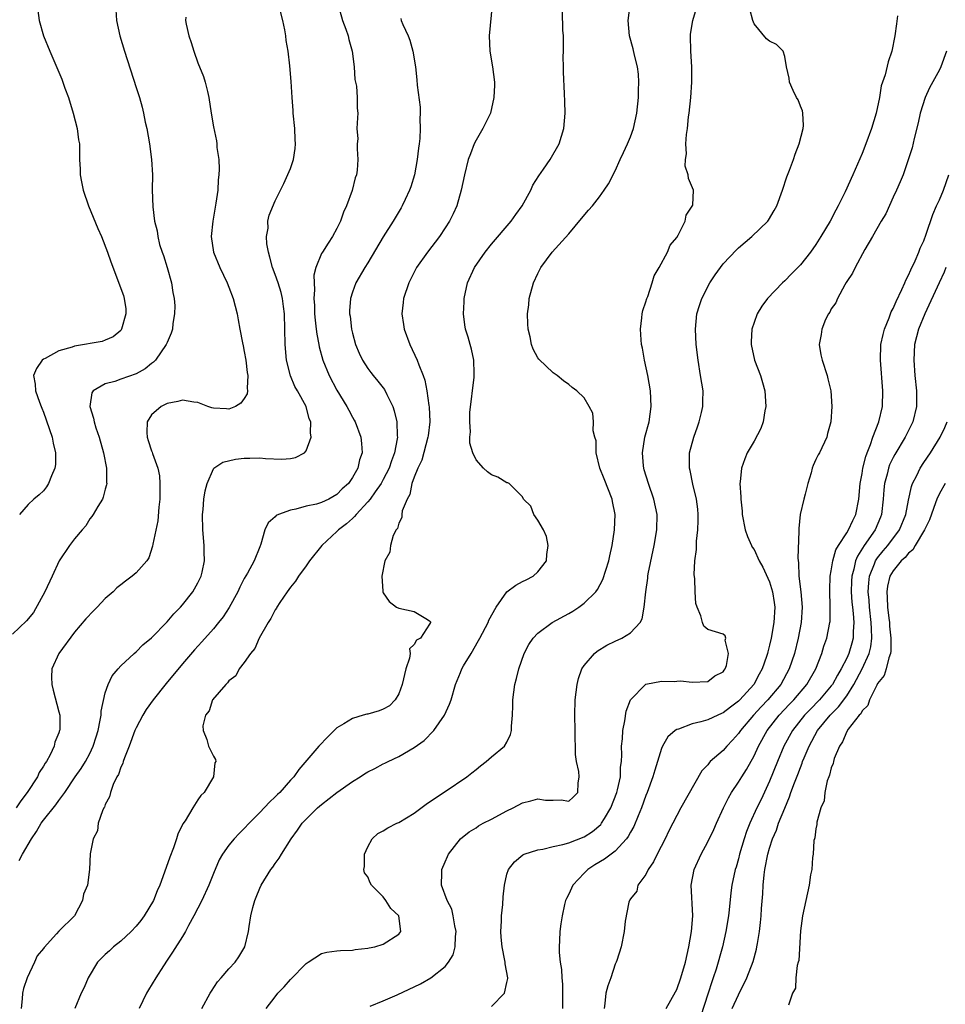
# Model space of a CAD drawing. Units: inches. Extents: x 2607000 to 2610000, y 1485000 to 1488000.
# Drawn here: x 2607632 to 2607752, y 1486164 to 1486291 of the extents above; entities that cross this region are included whole.
import ezdxf

# ---------------------------------------------------------------- set-up
doc = ezdxf.new("R2010")
doc.units = ezdxf.units.IN
doc.header["$MEASUREMENT"] = 0
doc.layers.add('LD26071485_2ft', color=192, linetype='Continuous')

msp = doc.modelspace()

# ---------------------------------------------------------------- linework, layer by layer
at = {"layer": 'LD26071485_2ft'}
for points, elevation in [([(2607631.83, 1486182.17), (2607632.27, 1486183), (2607633.45, 1486185), (2607634.08, 1486185.92), (2607634.71, 1486187), (2607635, 1486187.4), (2607636.61, 1486189.39), (2607637, 1486189.96), (2607637.77, 1486191), (2607639.11, 1486193), (2607639.89, 1486194.11), (2607640.43, 1486195), (2607641, 1486196.05), (2607641.45, 1486197), (2607641.82, 1486198.18), (2607642.06, 1486199), (2607642.35, 1486200.35), (2607642.45, 1486201), (2607642.46, 1486201.54), (2607643, 1486203.89), (2607643.37, 1486205), (2607643.9, 1486206.1), (2607644.65, 1486207), (2607645, 1486207.39), (2607646.74, 1486209), (2607647, 1486209.22), (2607647.88, 1486210.12), (2607649, 1486211.03), (2607651, 1486213.1), (2607651.88, 1486214.12), (2607652.74, 1486215), (2607653, 1486215.29), (2607654.35, 1486217), (2607655, 1486218.17), (2607655.41, 1486219), (2607655.55, 1486219.55), (2607655.86, 1486221), (2607655.82, 1486222.18), (2607655.82, 1486223), (2607655.62, 1486225), (2607655.57, 1486227), (2607655.66, 1486227.66), (2607655.77, 1486229), (2607655.93, 1486230.07), (2607656.19, 1486231), (2607657, 1486232.92), (2607657.07, 1486233), (2607658.2, 1486233.8), (2607659.84, 1486234.16), (2607661, 1486234.28), (2607661.72, 1486234.28), (2607663, 1486234.32), (2607663.76, 1486234.24), (2607665.84, 1486234.16), (2607667, 1486234.24), (2607667.63, 1486234.37), (2607668.79, 1486235), (2607669, 1486235.23), (2607669.65, 1486237), (2607669.57, 1486237.57), (2607669.61, 1486239), (2607669.41, 1486239.41), (2607669, 1486241), (2607667.9, 1486243), (2607667.56, 1486243.56), (2607666.96, 1486244.96), (2607666.48, 1486247), (2607666.31, 1486249), (2607666.19, 1486253), (2607666.06, 1486253.94), (2607665.94, 1486255), (2607665.76, 1486255.76), (2607665.37, 1486257), (2607665, 1486258.09), (2607664.65, 1486259), (2607664.32, 1486260.32), (2607664.12, 1486261), (2607663.92, 1486262.08), (2607663.88, 1486263), (2607664.08, 1486264.08), (2607664.06, 1486265), (2607664.23, 1486265.77), (2607665, 1486267.63), (2607666.13, 1486269.87), (2607667, 1486271.82), (2607667.36, 1486273), (2607667.6, 1486274.4), (2607667.63, 1486275), (2607667.58, 1486275.58), (2607667.56, 1486277), (2607667.34, 1486279), (2607667.32, 1486279.32), (2607667.18, 1486281), (2607667.07, 1486283.07), (2607666.9, 1486285.1), (2607666.66, 1486287), (2607666.41, 1486288.41), (2607666.37, 1486289), (2607666.24, 1486289.76), (2607665.97, 1486291), (2607665.49, 1486293)], 8348), ([(2607673.15, 1486293), (2607673.73, 1486291), (2607674.14, 1486289.86), (2607674.43, 1486289), (2607674.53, 1486288.53), (2607674.96, 1486287), (2607675.22, 1486285), (2607675.33, 1486283.33), (2607675.51, 1486282.49), (2607675.62, 1486281), (2607675.62, 1486279.62), (2607675.69, 1486279), (2607675.64, 1486278.36), (2607675.58, 1486277), (2607675.68, 1486275.68), (2607675.63, 1486275), (2607675.63, 1486274.38), (2607675.72, 1486273), (2607675.62, 1486271.62), (2607675.52, 1486271), (2607675.37, 1486270.63), (2607674.95, 1486268.95), (2607674.23, 1486267), (2607673.84, 1486266.16), (2607673.45, 1486265), (2607673, 1486264.05), (2607672.43, 1486263), (2607671.84, 1486262.16), (2607671.11, 1486261), (2607671, 1486260.8), (2607670.24, 1486259), (2607669.99, 1486258.01), (2607670.03, 1486257), (2607670.09, 1486256.09), (2607670.02, 1486255), (2607670.07, 1486254.07), (2607670.1, 1486253), (2607670.16, 1486252.16), (2607670.32, 1486251), (2607670.38, 1486250.38), (2607670.66, 1486249), (2607670.71, 1486248.71), (2607671.17, 1486247), (2607671.97, 1486245), (2607673, 1486243.1), (2607674.29, 1486241), (2607674.52, 1486240.52), (2607675, 1486239.59), (2607675.23, 1486239.23), (2607675.35, 1486239), (2607676.08, 1486237), (2607676.18, 1486236.18), (2607676.27, 1486235), (2607675.93, 1486234.07), (2607675.72, 1486233), (2607675, 1486231.78), (2607674.47, 1486231), (2607673.69, 1486230.31), (2607673, 1486229.58), (2607671.96, 1486229), (2607671, 1486228.54), (2607670.33, 1486228.33), (2607669, 1486228.06), (2607667.67, 1486227.67), (2607667, 1486227.57), (2607665.43, 1486227), (2607665.14, 1486226.86), (2607665, 1486226.68), (2607664.08, 1486225.92), (2607663.65, 1486225), (2607663.15, 1486223.15), (2607663, 1486222.82), (2607662.26, 1486221), (2607661.41, 1486219.41), (2607661, 1486218.7), (2607660.42, 1486217.58), (2607660.15, 1486217), (2607659.04, 1486214.96), (2607658.25, 1486213.75), (2607657.66, 1486213), (2607657, 1486212.19), (2607655.5, 1486210.5), (2607654.54, 1486209.46), (2607653, 1486207.66), (2607650.88, 1486205.12), (2607649.18, 1486203), (2607648.28, 1486201.72), (2607647.84, 1486201), (2607647, 1486199.37), (2607646.84, 1486199), (2607646.09, 1486197), (2607645.47, 1486195.47), (2607645.31, 1486195), (2607645.25, 1486194.75), (2607645, 1486194.26), (2607644.69, 1486193.31), (2607644.51, 1486193), (2607644.03, 1486192.03), (2607643.66, 1486191), (2607643.56, 1486190.44), (2607643, 1486189.43), (2607642.89, 1486189.11), (2607642.81, 1486189), (2607642.62, 1486188.62), (2607642.09, 1486187), (2607641.97, 1486186.03), (2607641.43, 1486185), (2607641.06, 1486183.06), (2607640.97, 1486181.03), (2607640.71, 1486179), (2607640.17, 1486177.83), (2607640.05, 1486177), (2607639.01, 1486175), (2607636.97, 1486173.03), (2607636.67, 1486172.67), (2607635.08, 1486170.92), (2607635, 1486170.78), (2607634.18, 1486169.82), (2607633.85, 1486169), (2607632.89, 1486167), (2607632.4, 1486165.6), (2607632.3, 1486165), (2607632.25, 1486164.25), (2607632.1, 1486163)], 8346), ([(2607693.08, 1486293), (2607692.7, 1486289), (2607692.8, 1486287), (2607693.14, 1486285), (2607693.38, 1486283), (2607693.38, 1486282.62), (2607693.33, 1486281), (2607692.86, 1486279), (2607691.89, 1486277), (2607691, 1486275.48), (2607690.76, 1486275), (2607690.27, 1486273.73), (2607690, 1486273), (2607689.52, 1486271), (2607689.08, 1486269), (2607688.53, 1486267), (2607688.05, 1486265.95), (2607687.58, 1486265), (2607687, 1486264.14), (2607686.26, 1486263), (2607684.72, 1486261), (2607683.31, 1486259), (2607683, 1486258.41), (2607682.54, 1486257.46), (2607682.29, 1486257), (2607681.63, 1486255), (2607681.55, 1486254.45), (2607681.4, 1486253), (2607681.63, 1486251.63), (2607681.69, 1486251), (2607682.43, 1486249), (2607683.38, 1486247), (2607683.6, 1486246.4), (2607684.17, 1486245), (2607684.39, 1486244.39), (2607684.65, 1486243), (2607684.9, 1486241.1), (2607684.94, 1486240.94), (2607685.01, 1486239), (2607684.8, 1486237.2), (2607684.78, 1486237), (2607683.97, 1486234.03), (2607683.45, 1486233), (2607683, 1486231.85), (2607682.7, 1486231), (2607682.43, 1486229.57), (2607682.09, 1486229), (2607681.46, 1486227.46), (2607681.39, 1486227), (2607681.39, 1486226.61), (2607681, 1486225.86), (2607680.82, 1486225.18), (2607680.66, 1486225), (2607680.27, 1486224.27), (2607679.92, 1486223), (2607679.86, 1486222.14), (2607679.21, 1486221), (2607678.79, 1486219), (2607678.93, 1486217.07), (2607678.92, 1486217), (2607679, 1486216.85), (2607679.74, 1486215.74), (2607680.71, 1486215), (2607681, 1486214.86), (2607683, 1486214.43), (2607684.49, 1486213.51), (2607685, 1486213.22), (2607685.09, 1486213.09), (2607685.1, 1486213), (2607685, 1486212.79), (2607683.8, 1486211), (2607683.28, 1486210.72), (2607683, 1486210.17), (2607682.38, 1486209.62), (2607682.46, 1486209), (2607682.4, 1486208.4), (2607681.9, 1486207), (2607681.45, 1486205), (2607681, 1486203.79), (2607680.52, 1486203), (2607679.78, 1486202.22), (2607679, 1486201.78), (2607678.44, 1486201.56), (2607677, 1486201.15), (2607676.87, 1486201.13), (2607676.39, 1486201), (2607675, 1486200.59), (2607673.87, 1486199.87), (2607673, 1486199.37), (2607671.8, 1486198.2), (2607670.67, 1486197), (2607668.05, 1486193.95), (2607667.4, 1486193), (2607667, 1486192.58), (2607665.61, 1486191), (2607665.28, 1486190.72), (2607665, 1486190.42), (2607664.25, 1486189.75), (2607663, 1486188.39), (2607661.62, 1486187), (2607661, 1486186.33), (2607660.32, 1486185.68), (2607659.67, 1486185), (2607659, 1486184.19), (2607658.18, 1486183), (2607657.75, 1486182.25), (2607657, 1486180.49), (2607656.4, 1486179), (2607655.49, 1486177), (2607654.47, 1486175), (2607653.77, 1486173.77), (2607653.38, 1486173), (2607653, 1486172.35), (2607651.71, 1486170.29), (2607651, 1486169.26), (2607650.52, 1486168.52), (2607649.56, 1486167), (2607648.59, 1486165.41), (2607648.35, 1486165), (2607647.37, 1486163)], 8342), ([(2607663.84, 1486163), (2607665, 1486164.51), (2607665.35, 1486165), (2607666.17, 1486165.83), (2607667, 1486166.78), (2607669, 1486168.85), (2607669.25, 1486169), (2607671, 1486170.13), (2607671.7, 1486170.3), (2607673, 1486170.48), (2607673.47, 1486170.53), (2607675, 1486170.58), (2607675.35, 1486170.65), (2607677, 1486170.81), (2607677.15, 1486170.85), (2607677.92, 1486171), (2607679, 1486171.33), (2607681, 1486172.64), (2607681.28, 1486173), (2607681.01, 1486175), (2607679.96, 1486175.96), (2607679.32, 1486177), (2607679, 1486177.46), (2607677.47, 1486179), (2607677.31, 1486179.31), (2607677, 1486180.07), (2607676.58, 1486180.59), (2607676.49, 1486181), (2607676.58, 1486181.42), (2607676.58, 1486183), (2607677, 1486183.94), (2607677.54, 1486185), (2607678.31, 1486185.69), (2607679, 1486186.01), (2607679.58, 1486186.42), (2607680.73, 1486187), (2607681, 1486187.12), (2607683, 1486188.32), (2607684.53, 1486189.47), (2607685, 1486189.78), (2607687, 1486191.14), (2607689.81, 1486193), (2607690.48, 1486193.52), (2607691, 1486193.97), (2607691.57, 1486194.43), (2607692.33, 1486195), (2607693, 1486195.61), (2607694.69, 1486197), (2607695, 1486197.51), (2607695.48, 1486198.52), (2607695.6, 1486199), (2607695.6, 1486199.6), (2607695.72, 1486201), (2607695.77, 1486202.23), (2607695.78, 1486203), (2607696.04, 1486205), (2607696.25, 1486205.75), (2607696.53, 1486207), (2607697.22, 1486209), (2607697.85, 1486210.15), (2607698.39, 1486211), (2607699, 1486211.63), (2607700.86, 1486213), (2607703, 1486214.18), (2607703.52, 1486214.48), (2607704.32, 1486215), (2607705, 1486215.5), (2607706.53, 1486217), (2607706.73, 1486217.27), (2607707.43, 1486218.57), (2607708.2, 1486221), (2607708.34, 1486221.66), (2607708.63, 1486223), (2607708.93, 1486225), (2607709.01, 1486227), (2607708.67, 1486228.67), (2607708.62, 1486229), (2607707.6, 1486231.6), (2607707.02, 1486233), (2607706.58, 1486235), (2607706.54, 1486236.54), (2607706.39, 1486237), (2607706.15, 1486237.85), (2607706.23, 1486239), (2607706.14, 1486240.14), (2607705.67, 1486241), (2607705, 1486242.12), (2607704.06, 1486243), (2607703.46, 1486243.46), (2607703, 1486243.85), (2607702.32, 1486244.32), (2607701.49, 1486245), (2607701, 1486245.36), (2607699.12, 1486247.12), (2607699, 1486247.28), (2607698.4, 1486248.4), (2607698.2, 1486249), (2607698, 1486250), (2607697.74, 1486251), (2607697.69, 1486251.69), (2607697.67, 1486253), (2607697.82, 1486254.18), (2607697.89, 1486255), (2607698.43, 1486257), (2607699, 1486258.23), (2607699.38, 1486259), (2607700.87, 1486261), (2607703, 1486263.36), (2607704.65, 1486265.35), (2607705.57, 1486266.43), (2607706.07, 1486267), (2607707, 1486268.16), (2607707.61, 1486269), (2607708.16, 1486269.84), (2607709, 1486271.52), (2607709.68, 1486273), (2607710.12, 1486273.88), (2607710.63, 1486275), (2607711, 1486275.93), (2607711.4, 1486277), (2607711.82, 1486279), (2607712.02, 1486281), (2607712.04, 1486281.96), (2607712.1, 1486283), (2607712.04, 1486284.04), (2607711.93, 1486285), (2607711.52, 1486286.48), (2607711.34, 1486287.34), (2607710.86, 1486289), (2607710.72, 1486291), (2607710.98, 1486293)], 8338), ([(2607677.31, 1486163.31), (2607679, 1486164), (2607680.79, 1486164.79), (2607683.8, 1486166.2), (2607685.17, 1486167), (2607687, 1486168.47), (2607687.45, 1486169), (2607688.03, 1486169.97), (2607688.29, 1486171), (2607688.33, 1486172.33), (2607688.43, 1486173), (2607688.27, 1486173.73), (2607688.05, 1486175), (2607687.86, 1486175.86), (2607687.25, 1486177), (2607686.53, 1486179), (2607686.59, 1486180.59), (2607686.58, 1486181), (2607687, 1486182.03), (2607687.31, 1486182.69), (2607687.42, 1486183), (2607688.98, 1486185), (2607690.12, 1486185.88), (2607691, 1486186.42), (2607691.33, 1486186.67), (2607691.93, 1486187), (2607693, 1486187.55), (2607695, 1486188.61), (2607695.81, 1486189), (2607697, 1486189.65), (2607698.11, 1486189.89), (2607699, 1486190.18), (2607699.99, 1486190.01), (2607701, 1486190.01), (2607702.04, 1486190.04), (2607703, 1486189.88), (2607703.6, 1486190.4), (2607704.19, 1486191), (2607704.22, 1486192.22), (2607704.36, 1486193), (2607704.31, 1486193.69), (2607704, 1486195), (2607703.9, 1486195.9), (2607703.85, 1486199), (2607703.79, 1486201), (2607703.85, 1486203), (2607704.1, 1486205), (2607704.26, 1486205.74), (2607704.7, 1486207), (2607705, 1486207.45), (2607706.34, 1486209), (2607706.71, 1486209.29), (2607707.94, 1486210.06), (2607709, 1486210.59), (2607709.9, 1486211), (2607711, 1486211.67), (2607712.24, 1486213), (2607712.5, 1486213.5), (2607712.78, 1486215), (2607712.97, 1486216.97), (2607713.23, 1486218.77), (2607713.25, 1486219), (2607713.3, 1486219.3), (2607714.07, 1486223), (2607714.4, 1486225), (2607714.44, 1486227), (2607714.04, 1486229), (2607713.33, 1486231), (2607712.79, 1486232.79), (2607712.71, 1486233), (2607712.68, 1486233.32), (2607712.54, 1486235), (2607712.88, 1486237), (2607713.41, 1486239), (2607713.7, 1486241), (2607713.59, 1486243), (2607713.23, 1486245), (2607712.81, 1486247), (2607712.54, 1486248.54), (2607712.44, 1486249), (2607712.37, 1486249.63), (2607712.28, 1486251), (2607712.48, 1486252.48), (2607712.51, 1486253), (2607712.59, 1486253.41), (2607713, 1486254.53), (2607713.13, 1486255), (2607713.23, 1486255.23), (2607713.83, 1486257), (2607714.08, 1486257.92), (2607714.72, 1486259), (2607715.8, 1486261), (2607716.13, 1486261.87), (2607717, 1486262.89), (2607717.17, 1486263.17), (2607718.08, 1486265), (2607718.22, 1486265.78), (2607719, 1486266.93), (2607719.06, 1486267.06), (2607719.17, 1486269), (2607718.53, 1486270.53), (2607718.46, 1486271), (2607718.1, 1486272.1), (2607718.13, 1486273), (2607718.27, 1486273.73), (2607718.19, 1486275), (2607718.24, 1486276.24), (2607718.39, 1486277), (2607718.53, 1486278.53), (2607718.6, 1486279), (2607718.8, 1486281), (2607718.96, 1486283), (2607718.95, 1486285), (2607718.82, 1486287), (2607718.78, 1486289), (2607718.79, 1486289.21), (2607719.06, 1486291), (2607719.67, 1486293)], 8336), ([(2607644.36, 1486292.36), (2607644.45, 1486291), (2607644.89, 1486289), (2607645.5, 1486287), (2607647, 1486282.32), (2607647.41, 1486281), (2607647.76, 1486279.76), (2607647.95, 1486279), (2607648.18, 1486277.82), (2607648.36, 1486277), (2607648.71, 1486275), (2607649, 1486273), (2607649.09, 1486271), (2607649.07, 1486269.07), (2607649.14, 1486266.86), (2607649.37, 1486265), (2607649.73, 1486263.73), (2607649.79, 1486263), (2607650.03, 1486261.97), (2607650.35, 1486261), (2607650.53, 1486260.53), (2607651.01, 1486259.01), (2607651.59, 1486257), (2607651.75, 1486255.75), (2607651.91, 1486255), (2607651.99, 1486254.01), (2607651.94, 1486253), (2607651.73, 1486251.72), (2607651.69, 1486251), (2607651.53, 1486250.47), (2607651, 1486249.3), (2607650.9, 1486249), (2607649.52, 1486247), (2607649.25, 1486246.75), (2607649, 1486246.57), (2607648.15, 1486245.85), (2607647, 1486245.22), (2607645, 1486244.52), (2607644.22, 1486244.22), (2607643, 1486243.92), (2607641.41, 1486243), (2607641.25, 1486242.75), (2607640.99, 1486241), (2607641.48, 1486239.48), (2607641.54, 1486239), (2607641.77, 1486238.23), (2607642.2, 1486237), (2607642.76, 1486235), (2607643.14, 1486233), (2607643.15, 1486231.15), (2607643.18, 1486231), (2607643.16, 1486230.84), (2607643, 1486230.3), (2607642.74, 1486229.26), (2607642.62, 1486229), (2607642.04, 1486228.04), (2607641.45, 1486227), (2607641.27, 1486226.74), (2607641, 1486226.42), (2607640.46, 1486225.54), (2607640.02, 1486225), (2607639, 1486223.83), (2607638.37, 1486223), (2607637.03, 1486221), (2607636.13, 1486219), (2607635.18, 1486217), (2607633.7, 1486214.3), (2607632.79, 1486213.21), (2607631, 1486211.49)], 8352), ([(2607653.41, 1486291.41), (2607653.4, 1486291), (2607653.47, 1486290.53), (2607653.81, 1486289), (2607654.13, 1486288.13), (2607654.45, 1486287), (2607655, 1486285.51), (2607655.72, 1486283.72), (2607655.94, 1486283), (2607656.22, 1486281.78), (2607656.42, 1486281), (2607656.71, 1486279), (2607657, 1486277.2), (2607657.39, 1486275.39), (2607657.43, 1486275), (2607657.46, 1486274.54), (2607657.68, 1486273), (2607657.75, 1486271.75), (2607657.72, 1486271), (2607657.63, 1486270.37), (2607657.55, 1486269), (2607657.33, 1486267.33), (2607656.92, 1486265), (2607656.71, 1486263), (2607656.99, 1486261), (2607657.83, 1486259), (2607658.78, 1486257), (2607659, 1486256.45), (2607659.54, 1486255), (2607660.06, 1486253), (2607660.22, 1486252.22), (2607660.44, 1486251), (2607660.78, 1486249.22), (2607660.84, 1486248.84), (2607661, 1486248.11), (2607661.19, 1486247), (2607661.38, 1486245.38), (2607661.44, 1486245), (2607661.37, 1486243.37), (2607661.43, 1486243), (2607661.38, 1486242.62), (2607661, 1486242.03), (2607660.57, 1486241.43), (2607659.88, 1486241), (2607659, 1486240.64), (2607658.68, 1486240.68), (2607657, 1486240.76), (2607656.81, 1486240.81), (2607656.28, 1486241), (2607655, 1486241.49), (2607654.45, 1486241.55), (2607653, 1486241.82), (2607652.38, 1486241.62), (2607651, 1486241.36), (2607650.77, 1486241.23), (2607650.25, 1486241), (2607649, 1486239.92), (2607648.41, 1486239), (2607648.37, 1486237.63), (2607648.42, 1486237), (2607648.57, 1486236.57), (2607649, 1486235.24), (2607649.07, 1486235.07), (2607649.11, 1486234.89), (2607649.8, 1486233), (2607650, 1486232), (2607650.06, 1486231), (2607650.07, 1486230.07), (2607650.04, 1486229), (2607649.94, 1486227.94), (2607649.81, 1486226.19), (2607649.14, 1486223.14), (2607649.12, 1486222.88), (2607648.63, 1486221.37), (2607648.38, 1486221), (2607647, 1486219.45), (2607646.48, 1486219), (2607645.62, 1486218.38), (2607645, 1486217.89), (2607644.51, 1486217.49), (2607644.01, 1486217), (2607643, 1486216.1), (2607641.93, 1486215), (2607641.46, 1486214.54), (2607640.5, 1486213.5), (2607639, 1486211.74), (2607636.97, 1486209), (2607636.09, 1486207), (2607636.05, 1486205.95), (2607636.07, 1486205), (2607636.25, 1486204.25), (2607637, 1486201.43), (2607637.1, 1486201), (2607637.1, 1486199.1), (2607637.09, 1486199), (2607637, 1486198.73), (2607636.48, 1486197.52), (2607636.39, 1486197), (2607635.85, 1486195.85), (2607635.37, 1486195), (2607635.22, 1486194.78), (2607635, 1486194.38), (2607634.44, 1486193.56), (2607634.2, 1486193), (2607632.9, 1486191), (2607632.08, 1486189.92), (2607631.48, 1486189)], 8350), ([(2607634.27, 1486292.27), (2607634.43, 1486291), (2607635.01, 1486289), (2607635.82, 1486287), (2607637.37, 1486283.37), (2607637.78, 1486282.22), (2607638.24, 1486281), (2607638.86, 1486279), (2607639.37, 1486277), (2607639.55, 1486275.55), (2607639.64, 1486275), (2607639.68, 1486273), (2607639.75, 1486271.75), (2607639.76, 1486271), (2607639.91, 1486270.09), (2607640.14, 1486269), (2607640.82, 1486267), (2607642.03, 1486264.03), (2607642.49, 1486263), (2607643.28, 1486261), (2607643.71, 1486259.71), (2607645.36, 1486255.36), (2607645.44, 1486255), (2607645.64, 1486253.64), (2607645.67, 1486253), (2607645.11, 1486251), (2607645.07, 1486250.93), (2607645, 1486250.85), (2607644, 1486250), (2607643, 1486249.57), (2607642.59, 1486249.41), (2607639, 1486248.81), (2607638.69, 1486248.69), (2607637, 1486248.2), (2607635.22, 1486247.22), (2607635, 1486247.12), (2607634.82, 1486247), (2607634.09, 1486245.91), (2607633.7, 1486245), (2607633.9, 1486243.9), (2607633.96, 1486243), (2607634.47, 1486241.53), (2607634.69, 1486241), (2607634.79, 1486240.79), (2607635, 1486240.26), (2607636.1, 1486237), (2607636.23, 1486236.23), (2607636.56, 1486235), (2607636.54, 1486233.46), (2607636.47, 1486233), (2607636.03, 1486232.03), (2607635.64, 1486231), (2607635.4, 1486230.6), (2607635, 1486230.08), (2607634.45, 1486229.55), (2607633.73, 1486229), (2607633, 1486228.31), (2607631.9, 1486227)], 8354), ([(2607655.52, 1486163), (2607656.59, 1486165), (2607656.74, 1486165.26), (2607657.54, 1486166.46), (2607658, 1486167), (2607659, 1486168.15), (2607659.82, 1486169), (2607660.3, 1486169.7), (2607661.08, 1486171), (2607661.56, 1486173), (2607661.62, 1486173.62), (2607661.85, 1486175), (2607662.1, 1486176.1), (2607662.36, 1486177), (2607662.55, 1486177.45), (2607663, 1486178.59), (2607663.18, 1486179), (2607664.43, 1486181), (2607664.68, 1486181.32), (2607665, 1486181.78), (2607665.53, 1486182.47), (2607665.82, 1486183), (2607667.07, 1486185), (2607667.9, 1486186.1), (2607668.48, 1486187), (2607669, 1486187.53), (2607670.49, 1486189), (2607671, 1486189.44), (2607673, 1486190.97), (2607675, 1486192.41), (2607675.98, 1486193), (2607676.58, 1486193.42), (2607677, 1486193.68), (2607677.91, 1486194.09), (2607679, 1486194.7), (2607679.21, 1486194.79), (2607679.62, 1486195), (2607681, 1486195.66), (2607683, 1486196.83), (2607684.28, 1486197.72), (2607685.53, 1486199), (2607686.93, 1486201), (2607687.56, 1486202.44), (2607687.8, 1486203), (2607688.33, 1486205), (2607689, 1486206.54), (2607689.18, 1486207), (2607689.39, 1486207.39), (2607690.37, 1486209), (2607691.34, 1486210.66), (2607691.51, 1486211), (2607692.56, 1486213), (2607692.68, 1486213.32), (2607693.61, 1486215), (2607695, 1486216.98), (2607696.15, 1486217.85), (2607697, 1486218.3), (2607697.48, 1486218.52), (2607698.41, 1486219), (2607699, 1486219.57), (2607700.12, 1486221), (2607700.16, 1486221.84), (2607700.34, 1486223), (2607700.14, 1486224.14), (2607699.72, 1486225), (2607699, 1486226.25), (2607698.5, 1486227), (2607698.08, 1486228.08), (2607697.17, 1486229), (2607697, 1486229.31), (2607695.31, 1486231), (2607695.12, 1486231.12), (2607695, 1486231.12), (2607693.83, 1486231.83), (2607693, 1486232.15), (2607692.51, 1486232.51), (2607691.96, 1486233), (2607691, 1486234.06), (2607690.58, 1486235), (2607690.22, 1486236.22), (2607690.21, 1486237), (2607690.28, 1486237.72), (2607690.18, 1486239), (2607690.22, 1486240.22), (2607690.77, 1486244.77), (2607690.78, 1486245), (2607690.75, 1486245.25), (2607690.72, 1486247), (2607690.43, 1486248.43), (2607690.24, 1486249), (2607689.97, 1486249.97), (2607689.66, 1486251), (2607689.56, 1486251.56), (2607689.38, 1486253), (2607689.45, 1486254.55), (2607689.45, 1486255), (2607689.89, 1486257), (2607690.81, 1486259), (2607692.19, 1486261), (2607693, 1486262), (2607695.56, 1486265), (2607696.14, 1486265.86), (2607696.97, 1486267), (2607698.1, 1486269), (2607698.35, 1486269.65), (2607699.12, 1486270.88), (2607699.74, 1486271.73), (2607700.6, 1486273), (2607701.77, 1486275), (2607702.39, 1486277), (2607702.55, 1486279), (2607702.49, 1486280.49), (2607702.48, 1486281.52), (2607702.31, 1486284.31), (2607702.35, 1486285), (2607702.3, 1486286.3), (2607702.35, 1486287), (2607702.31, 1486288.31), (2607702.31, 1486289), (2607702.26, 1486289.74), (2607702.21, 1486292.21)], 8340), ([(2607693, 1486163.26), (2607694.67, 1486165), (2607695, 1486166.38), (2607695.11, 1486166.89), (2607695.11, 1486167), (2607694.79, 1486168.79), (2607694.78, 1486169), (2607694.75, 1486169.25), (2607694.37, 1486171), (2607694.25, 1486172.25), (2607694.22, 1486173), (2607694.31, 1486174.31), (2607694.32, 1486175), (2607694.49, 1486176.49), (2607694.51, 1486177.49), (2607694.69, 1486179), (2607695, 1486180.4), (2607695.19, 1486181), (2607695.98, 1486182.02), (2607697.08, 1486182.92), (2607697.25, 1486183), (2607699, 1486183.58), (2607699.65, 1486183.65), (2607701, 1486184.01), (2607702.24, 1486184.24), (2607703, 1486184.48), (2607705, 1486185.25), (2607706.08, 1486185.92), (2607707.15, 1486186.85), (2607707.26, 1486187), (2607707.63, 1486187.63), (2607708.48, 1486189), (2607709.25, 1486191), (2607709.34, 1486191.34), (2607709.69, 1486193), (2607709.71, 1486194.28), (2607709.84, 1486195), (2607709.88, 1486195.88), (2607709.85, 1486197), (2607709.95, 1486197.95), (2607710.01, 1486199), (2607710.29, 1486200.29), (2607710.46, 1486201.54), (2607711.01, 1486203), (2607712.96, 1486205), (2607713, 1486205.02), (2607715, 1486205.4), (2607716.64, 1486205.36), (2607717, 1486205.42), (2607717.46, 1486205.46), (2607719, 1486205.28), (2607721, 1486205.37), (2607721.91, 1486206.09), (2607723, 1486206.62), (2607723.15, 1486206.85), (2607723.28, 1486207), (2607723.45, 1486207.45), (2607723.71, 1486209), (2607723.28, 1486210.72), (2607723.34, 1486211), (2607723.28, 1486211.28), (2607723, 1486211.48), (2607721, 1486212.1), (2607720.52, 1486212.52), (2607720.33, 1486213), (2607720.12, 1486213.88), (2607719.63, 1486215), (2607719.48, 1486215.48), (2607719.37, 1486217), (2607719.32, 1486218.68), (2607719.24, 1486219.24), (2607719.33, 1486221), (2607719.54, 1486222.46), (2607719.53, 1486223), (2607719.54, 1486223.54), (2607719.73, 1486225), (2607719.78, 1486226.22), (2607719.78, 1486227), (2607719.71, 1486227.71), (2607719.54, 1486229), (2607719.08, 1486230.92), (2607718.71, 1486232.71), (2607718.64, 1486233), (2607718.63, 1486233.37), (2607718.66, 1486235), (2607719.19, 1486237), (2607719.66, 1486238.34), (2607719.91, 1486239), (2607720.21, 1486240.21), (2607720.38, 1486241), (2607720.38, 1486241.62), (2607720.4, 1486243), (2607720.09, 1486245), (2607719.75, 1486247), (2607719.5, 1486249), (2607719.4, 1486251), (2607719.59, 1486253), (2607719.92, 1486254.08), (2607720.23, 1486255), (2607721.29, 1486257), (2607721.96, 1486258.04), (2607722.64, 1486259), (2607723, 1486259.46), (2607724.71, 1486261.29), (2607725, 1486261.56), (2607726.71, 1486263), (2607728.77, 1486265), (2607728.87, 1486265.13), (2607729.62, 1486266.38), (2607729.96, 1486267), (2607730.69, 1486269), (2607731.25, 1486270.75), (2607731.6, 1486271.6), (2607732.12, 1486273), (2607732.33, 1486273.67), (2607732.86, 1486275), (2607733.36, 1486277), (2607733.4, 1486277.4), (2607733.32, 1486279), (2607733.27, 1486279.27), (2607733, 1486279.9), (2607732.7, 1486280.7), (2607732.52, 1486281), (2607732.06, 1486281.94), (2607731.59, 1486283), (2607731.54, 1486283.54), (2607731.22, 1486285), (2607731, 1486286.32), (2607730.79, 1486287), (2607729.89, 1486287.89), (2607729, 1486288.32), (2607728.62, 1486288.62), (2607727, 1486290.54), (2607726.85, 1486291), (2607726.46, 1486292.46)], 8334), ([(2607745.58, 1486291.58), (2607745.45, 1486290.55), (2607745.22, 1486289), (2607744.83, 1486287), (2607744.36, 1486285.64), (2607743.96, 1486283.96), (2607743.48, 1486282.52), (2607743.23, 1486281), (2607742.81, 1486279), (2607742.21, 1486277), (2607741.49, 1486275), (2607741, 1486273.75), (2607739.81, 1486271), (2607738.81, 1486268.81), (2607737.91, 1486267), (2607737.58, 1486266.42), (2607736.84, 1486265), (2607735.65, 1486263), (2607735, 1486261.98), (2607734.3, 1486261), (2607733, 1486259.33), (2607731.84, 1486258.16), (2607731, 1486257.28), (2607730.68, 1486257), (2607728.75, 1486255), (2607728.01, 1486253.99), (2607727.41, 1486253), (2607727, 1486251.86), (2607726.73, 1486251), (2607726.62, 1486249.38), (2607726.62, 1486249), (2607727.07, 1486247), (2607727.82, 1486245), (2607728.1, 1486244.1), (2607728.38, 1486243), (2607728.55, 1486241), (2607728.41, 1486240.41), (2607728.18, 1486239), (2607727.86, 1486238.14), (2607727, 1486236.48), (2607726.12, 1486235), (2607725.8, 1486234.2), (2607725.38, 1486233), (2607725.21, 1486231.21), (2607725.18, 1486231), (2607725.28, 1486229.28), (2607725.27, 1486229), (2607725.45, 1486227.45), (2607725.47, 1486227), (2607725.87, 1486225), (2607726.17, 1486224.17), (2607726.67, 1486223), (2607726.78, 1486222.78), (2607727, 1486222.46), (2607727.68, 1486221), (2607728.16, 1486220.16), (2607729, 1486218.26), (2607729.38, 1486217), (2607729.61, 1486215.61), (2607729.68, 1486215), (2607729.57, 1486213), (2607729.21, 1486211), (2607729, 1486210.08), (2607728.78, 1486209.22), (2607728.74, 1486209), (2607728.62, 1486208.62), (2607728.07, 1486207), (2607727.67, 1486206.33), (2607726.96, 1486205), (2607725.18, 1486203), (2607725, 1486202.82), (2607723.95, 1486202.05), (2607723, 1486201.29), (2607722.79, 1486201.21), (2607722.31, 1486201), (2607721, 1486200.39), (2607720.13, 1486200.13), (2607719, 1486199.87), (2607717.2, 1486199.2), (2607717, 1486199.15), (2607716.77, 1486199), (2607715.82, 1486198.18), (2607715.13, 1486197), (2607715, 1486196.7), (2607714.5, 1486195), (2607714.14, 1486193.87), (2607713.91, 1486193), (2607713.16, 1486191), (2607713, 1486190.61), (2607712.42, 1486189), (2607711.98, 1486187.98), (2607711.42, 1486186.58), (2607711, 1486185.87), (2607710.7, 1486185.3), (2607710.47, 1486185), (2607709, 1486183.41), (2607707.64, 1486182.36), (2607706.4, 1486181.6), (2607705.48, 1486181), (2607705, 1486180.53), (2607703.52, 1486179), (2607703, 1486177.82), (2607702.73, 1486177.27), (2607702.61, 1486177), (2607702.47, 1486176.47), (2607702.15, 1486175), (2607701.97, 1486173.97), (2607701.84, 1486173), (2607701.82, 1486171.82), (2607701.76, 1486171), (2607701.75, 1486170.25), (2607701.9, 1486169), (2607702.07, 1486168.07), (2607702.1, 1486167), (2607702.18, 1486166.18), (2607702.21, 1486165), (2607702.18, 1486164.18), (2607702.19, 1486163)], 8332), ([(2607681.25, 1486291.25), (2607681.31, 1486291), (2607681.53, 1486290.47), (2607682.2, 1486289), (2607682.42, 1486288.42), (2607682.83, 1486287), (2607683.16, 1486285), (2607683.32, 1486283.32), (2607683.4, 1486282.6), (2607683.76, 1486279.76), (2607683.78, 1486279), (2607683.73, 1486278.27), (2607683.77, 1486277), (2607683.72, 1486275.72), (2607683.63, 1486275), (2607683.54, 1486274.46), (2607683.39, 1486273), (2607683.02, 1486271), (2607682.55, 1486269.45), (2607682.38, 1486269), (2607681.82, 1486267.82), (2607681.45, 1486267), (2607681.29, 1486266.71), (2607680.28, 1486265), (2607679, 1486262.98), (2607677, 1486259.6), (2607676.62, 1486259), (2607675.43, 1486257), (2607675, 1486255.82), (2607674.74, 1486255), (2607674.64, 1486253.36), (2607674.64, 1486253), (2607674.69, 1486252.69), (2607674.88, 1486251), (2607675, 1486250.48), (2607675.4, 1486249), (2607675.88, 1486247.88), (2607676.29, 1486247), (2607677, 1486245.92), (2607677.4, 1486245.4), (2607677.69, 1486245), (2607678.29, 1486244.29), (2607679.17, 1486243.17), (2607679.45, 1486242.55), (2607680.23, 1486241), (2607680.42, 1486240.42), (2607680.76, 1486239), (2607680.8, 1486237.2), (2607680.82, 1486237), (2607680.81, 1486236.81), (2607680.45, 1486235), (2607680.04, 1486233.96), (2607679.75, 1486233), (2607679, 1486231.52), (2607678.71, 1486231), (2607677.95, 1486229.95), (2607677.3, 1486229), (2607677, 1486228.62), (2607675.49, 1486227), (2607675.28, 1486226.72), (2607675, 1486226.49), (2607674.23, 1486225.77), (2607673.21, 1486225), (2607673, 1486224.79), (2607671.02, 1486223), (2607669.46, 1486221), (2607669, 1486220.33), (2607668.03, 1486219), (2607667.63, 1486218.37), (2607667, 1486217.59), (2607666.57, 1486217), (2607665.62, 1486215.62), (2607665.21, 1486215), (2607665.15, 1486214.85), (2607665, 1486214.64), (2607664.45, 1486213.55), (2607664.08, 1486213), (2607662.93, 1486211), (2607662.36, 1486209.64), (2607661.78, 1486209), (2607661, 1486207.85), (2607660.33, 1486207), (2607659.9, 1486206.09), (2607659, 1486205.46), (2607658.82, 1486205.18), (2607658.59, 1486205), (2607656.9, 1486203), (2607656.43, 1486201.57), (2607655.96, 1486201), (2607655.64, 1486199.64), (2607655.69, 1486199), (2607656.16, 1486197.84), (2607656.36, 1486197), (2607657, 1486195.69), (2607657.25, 1486195.25), (2607657.3, 1486195), (2607657.18, 1486194.82), (2607657.03, 1486193), (2607655.81, 1486191), (2607655.38, 1486190.62), (2607655, 1486190.05), (2607654.33, 1486189), (2607653.32, 1486187.32), (2607653.06, 1486186.94), (2607652.4, 1486185.6), (2607652.22, 1486185), (2607651.81, 1486183.81), (2607651.37, 1486182.63), (2607650.68, 1486180.68), (2607650.06, 1486179), (2607649.73, 1486178.26), (2607649.22, 1486177), (2607648.05, 1486175), (2607647.6, 1486174.4), (2607647, 1486173.67), (2607646.36, 1486173), (2607645, 1486171.75), (2607644.08, 1486171), (2607643.53, 1486170.47), (2607643, 1486170.01), (2607642.01, 1486169), (2607640.77, 1486167), (2607640.26, 1486165.74), (2607639.89, 1486165), (2607639.04, 1486163)], 8344), ([(2607751.92, 1486287), (2607751.2, 1486285), (2607751, 1486284.59), (2607749.72, 1486282.28), (2607749.14, 1486281), (2607748.51, 1486279), (2607748.25, 1486277.75), (2607747.72, 1486275.72), (2607747.49, 1486274.51), (2607746.32, 1486271), (2607745.92, 1486270.08), (2607745.44, 1486269), (2607745, 1486268.09), (2607744.05, 1486265.95), (2607743.46, 1486265), (2607742.33, 1486263), (2607741.33, 1486261.33), (2607740.08, 1486259), (2607739.76, 1486258.24), (2607739, 1486257.16), (2607738.95, 1486257.05), (2607738.74, 1486256.74), (2607737.81, 1486255), (2607737.58, 1486254.42), (2607737, 1486253.63), (2607736.8, 1486253.2), (2607736.63, 1486253), (2607736.27, 1486252.27), (2607735.76, 1486251), (2607735.7, 1486250.3), (2607735.42, 1486249), (2607735.67, 1486247.67), (2607735.81, 1486247), (2607736.48, 1486245), (2607736.56, 1486244.56), (2607736.96, 1486243), (2607737.07, 1486241), (2607736.93, 1486239), (2607736.51, 1486237.49), (2607736.41, 1486237), (2607735.48, 1486235), (2607735.29, 1486234.71), (2607735, 1486234.11), (2607734.66, 1486233.34), (2607734.54, 1486233), (2607734.39, 1486232.39), (2607733.95, 1486231), (2607733.64, 1486229.64), (2607733.46, 1486229), (2607732.99, 1486227), (2607732.8, 1486225.2), (2607732.8, 1486225), (2607732.82, 1486224.82), (2607732.67, 1486221.33), (2607732.76, 1486220.76), (2607732.82, 1486219), (2607733.08, 1486217), (2607733.24, 1486215), (2607733.09, 1486213), (2607732.7, 1486211), (2607732.22, 1486209), (2607731.57, 1486207), (2607730.45, 1486205), (2607728.79, 1486203), (2607727.92, 1486202.08), (2607726.94, 1486201), (2607725.25, 1486199), (2607725, 1486198.62), (2607724.23, 1486197.77), (2607723.47, 1486197), (2607723, 1486196.45), (2607721.34, 1486195), (2607721.17, 1486194.83), (2607721, 1486194.59), (2607720.22, 1486193.78), (2607717.54, 1486189), (2607717, 1486188.01), (2607715.98, 1486186.02), (2607715.48, 1486185), (2607714.44, 1486183), (2607713.99, 1486182.01), (2607713.29, 1486181), (2607713, 1486180.36), (2607711.96, 1486179), (2607711.81, 1486178.19), (2607711, 1486177.21), (2607710.93, 1486177.07), (2607710.86, 1486177), (2607710.8, 1486176.8), (2607710.32, 1486174.32), (2607710.17, 1486173), (2607709.78, 1486171), (2607709.23, 1486169.23), (2607709.14, 1486169), (2607709, 1486168.74), (2607708.47, 1486167), (2607708.07, 1486165.93), (2607707.79, 1486165), (2607707.67, 1486163.67), (2607707.6, 1486163)], 8330), ([(2607715.64, 1486163), (2607716.84, 1486165.16), (2607717, 1486165.46), (2607717.54, 1486167), (2607718.11, 1486169), (2607718.56, 1486171), (2607718.92, 1486173), (2607719.09, 1486175), (2607718.87, 1486179), (2607719.25, 1486181), (2607720.15, 1486183), (2607721, 1486184.58), (2607721.79, 1486186.21), (2607722.14, 1486187), (2607723.05, 1486189), (2607723.68, 1486190.32), (2607724.1, 1486191), (2607725, 1486192.31), (2607725.42, 1486193), (2607726.03, 1486193.97), (2607727, 1486195.72), (2607727.58, 1486197), (2607728.72, 1486199), (2607730.27, 1486201), (2607731.58, 1486202.42), (2607732.14, 1486203), (2607733.85, 1486205), (2607735.01, 1486207.01), (2607735.79, 1486209), (2607736.06, 1486209.94), (2607736.44, 1486211), (2607736.82, 1486213), (2607736.84, 1486213.16), (2607736.88, 1486215), (2607736.81, 1486217.19), (2607736.88, 1486219), (2607737, 1486219.7), (2607737.19, 1486221), (2607737.58, 1486222.42), (2607737.92, 1486223), (2607739, 1486224.61), (2607739.24, 1486225), (2607739.78, 1486226.22), (2607740.2, 1486227), (2607740.57, 1486229), (2607740.74, 1486231), (2607741, 1486232.31), (2607741.11, 1486233), (2607741.47, 1486234.53), (2607741.65, 1486235), (2607742.08, 1486236.08), (2607742.37, 1486237), (2607743.17, 1486239), (2607743.65, 1486241), (2607743.68, 1486243), (2607743.36, 1486247), (2607743.43, 1486249), (2607743.7, 1486250.3), (2607743.88, 1486251), (2607744.48, 1486252.48), (2607744.75, 1486253.25), (2607745, 1486253.7), (2607745.39, 1486254.61), (2607746.12, 1486256.13), (2607746.51, 1486257), (2607746.64, 1486257.36), (2607747, 1486258.01), (2607747.3, 1486258.7), (2607747.85, 1486259.85), (2607748.35, 1486261), (2607748.52, 1486261.48), (2607749, 1486262.47), (2607749.31, 1486263.31), (2607750.14, 1486265.86), (2607750.63, 1486267), (2607751, 1486267.74), (2607751.53, 1486269), (2607752.23, 1486271)], 8328), ([(2607751.85, 1486259), (2607751.61, 1486258.39), (2607750.99, 1486257.01), (2607749.11, 1486253), (2607748.3, 1486251), (2607747.79, 1486249), (2607747.68, 1486247), (2607747.84, 1486245), (2607748.04, 1486243), (2607748.05, 1486241), (2607747.58, 1486239), (2607746.56, 1486237), (2607745.22, 1486234.78), (2607745, 1486234.37), (2607744.56, 1486233.44), (2607744.41, 1486233), (2607744.23, 1486232.23), (2607743.9, 1486231), (2607743.81, 1486230.19), (2607743.73, 1486229), (2607743.5, 1486227), (2607743.36, 1486226.64), (2607742.67, 1486225), (2607741.28, 1486223), (2607740.38, 1486221.62), (2607740.15, 1486221), (2607739.94, 1486219.94), (2607739.67, 1486219), (2607739.63, 1486218.37), (2607739.59, 1486217), (2607739.66, 1486215.66), (2607739.73, 1486215), (2607739.83, 1486214.17), (2607739.91, 1486213), (2607739.84, 1486211.84), (2607739.85, 1486211), (2607739.67, 1486210.33), (2607739.28, 1486209), (2607739, 1486208.41), (2607738.27, 1486207), (2607737.79, 1486206.21), (2607737.15, 1486205), (2607737, 1486204.79), (2607735.48, 1486203), (2607734.25, 1486201.75), (2607733.55, 1486201), (2607731.97, 1486199), (2607730.86, 1486197), (2607730.02, 1486195), (2607729, 1486192.44), (2607727.91, 1486190.09), (2607727.37, 1486189), (2607726.45, 1486187), (2607726.04, 1486185.96), (2607725.72, 1486185), (2607725.14, 1486183), (2607725, 1486182.41), (2607724.68, 1486181.32), (2607724.56, 1486181), (2607724.14, 1486179), (2607724.01, 1486177.99), (2607723.79, 1486175.79), (2607723.69, 1486175), (2607723.36, 1486173), (2607722.92, 1486171), (2607722.09, 1486168.09), (2607721.73, 1486167), (2607721.53, 1486166.47), (2607721.07, 1486165), (2607720.05, 1486161.95)], 8326), ([(2607724.19, 1486163), (2607725, 1486164.79), (2607726.05, 1486167), (2607726.88, 1486169.12), (2607727.31, 1486170.69), (2607727.38, 1486171), (2607727.43, 1486171.43), (2607727.7, 1486173), (2607727.85, 1486174.15), (2607727.91, 1486175), (2607727.96, 1486175.96), (2607728.13, 1486177.87), (2607728.18, 1486179), (2607728.31, 1486180.31), (2607728.39, 1486181), (2607728.77, 1486183), (2607729, 1486183.76), (2607729.41, 1486185), (2607729.89, 1486186.11), (2607730.19, 1486187), (2607730.97, 1486188.97), (2607731.59, 1486190.41), (2607731.78, 1486191), (2607732.23, 1486192.23), (2607732.66, 1486193.34), (2607733, 1486194.25), (2607733.22, 1486194.78), (2607733.29, 1486195), (2607733.49, 1486195.49), (2607734.13, 1486197), (2607735.23, 1486199), (2607736.85, 1486201), (2607737.93, 1486202.07), (2607739, 1486203.51), (2607739.93, 1486205), (2607741, 1486207), (2607741.93, 1486209), (2607742.14, 1486209.86), (2607742.27, 1486211), (2607742.19, 1486212.19), (2607742.18, 1486213), (2607741.95, 1486215), (2607741.9, 1486215.9), (2607741.8, 1486217), (2607741.86, 1486218.14), (2607741.97, 1486219), (2607742.61, 1486220.61), (2607742.73, 1486221), (2607743, 1486221.39), (2607743.72, 1486222.28), (2607744.34, 1486223), (2607745.84, 1486225), (2607746.65, 1486227), (2607747, 1486228.84), (2607747.37, 1486230.63), (2607747.51, 1486231), (2607748.07, 1486232.07), (2607748.51, 1486233), (2607749, 1486233.75), (2607749.87, 1486235), (2607751.12, 1486237), (2607751.71, 1486238.29), (2607751.99, 1486239)], 8324), ([(2607751.77, 1486231), (2607751, 1486229.72), (2607750.66, 1486229), (2607750.49, 1486228.49), (2607749.71, 1486226.29), (2607749.09, 1486225), (2607747.87, 1486223), (2607747.56, 1486222.44), (2607747, 1486222), (2607746.55, 1486221.45), (2607746.06, 1486221), (2607745, 1486219.71), (2607744.59, 1486219), (2607744.3, 1486217.7), (2607744.19, 1486217), (2607744.25, 1486216.25), (2607744.28, 1486215), (2607744.44, 1486213.56), (2607744.52, 1486213), (2607744.55, 1486212.55), (2607744.71, 1486211), (2607744.71, 1486209.29), (2607744.67, 1486209), (2607744.45, 1486208.45), (2607744.12, 1486207), (2607743.86, 1486206.14), (2607743, 1486205.1), (2607742.88, 1486204.88), (2607741.96, 1486203), (2607741.72, 1486202.28), (2607741, 1486201.57), (2607740.81, 1486201.19), (2607740.61, 1486201), (2607739.2, 1486199.2), (2607739, 1486198.89), (2607738.46, 1486197.54), (2607738.06, 1486197), (2607737.38, 1486195.38), (2607737.28, 1486195), (2607737.26, 1486194.74), (2607737, 1486194.18), (2607736.78, 1486193.22), (2607736.68, 1486193), (2607736.49, 1486192.49), (2607736.18, 1486191), (2607736.08, 1486189.92), (2607735.65, 1486189), (2607735.13, 1486187.13), (2607735.14, 1486186.86), (2607735, 1486186.29), (2607734.88, 1486185.12), (2607734.83, 1486185), (2607734.76, 1486184.76), (2607734.67, 1486183), (2607734.57, 1486182.57), (2607734.47, 1486181), (2607734.33, 1486180.33), (2607734.12, 1486179), (2607733.69, 1486177), (2607733.29, 1486175), (2607733, 1486173.08), (2607732.78, 1486169.22), (2607732.73, 1486169), (2607732.59, 1486168.59), (2607732.41, 1486167), (2607732.37, 1486165.63), (2607731.99, 1486165), (2607731.46, 1486163.46)], 8322)]:
    msp.add_lwpolyline(points, dxfattribs=dict(at, elevation=elevation))

doc.saveas('drawing.dxf')
